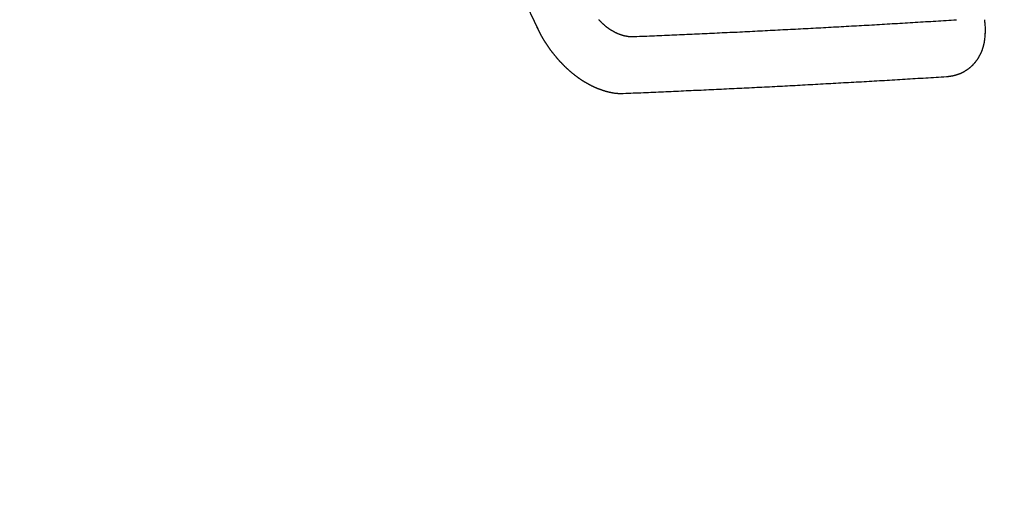
# Model space of a CAD drawing. Extents: x 27948 to 54421, y -25 to 8845.
# Drawn here: x 43075 to 43086, y 7090 to 7096 of the extents above; entities that cross this region are included whole.
import ezdxf

# ---------------------------------------------------------------- set-up
doc = ezdxf.new("R2010")
doc.units = 0
doc.header["$LTSCALE"] = 50
doc.header["$MEASUREMENT"] = 0
doc.linetypes.add('CENTER2', pattern=[1.125, 0.75, -0.125, 0.125, -0.125])
doc.linetypes.add('HIDDEN', pattern=[0.375, 0.25, -0.125])
doc.layers.get('0').update_dxf_attribs({"linetype": 'CONTINUOUS'})
doc.layers.add('150-機器', color=8, linetype='CONTINUOUS')
doc.layers.add('160-文字', color=254, linetype='CONTINUOUS')
doc.styles.add('KH001', font='txt')
doc.dimstyles.new('KH1xx030', dxfattribs={"dimscale": 30, "dimtxt": 2, "dimasz": 0.6, "dimexe": 0.3, "dimexo": 1.2, "dimgap": 0.5, "dimtad": 3, "dimdec": 1, "dimdsep": 46, "dimlunit": 6, "dimtxsty": 'KH001', "dimblk": 'DOT', "dimcen": 1, "dimdle": 1, "dimclrd": 256, "dimclre": 256, "dimclrt": 256, "dimadec": 0, "dimazin": 0, "dimtfac": 1, "dimtdec": 1, "dimtix": 1, "dimtmove": 2, "dimatfit": 3, "dimldrblk": 'CLOSEDBLANK', "dimfxl": 1, "dimtolj": 1, "dimtzin": 0, "dimlwd": -1, "dimlwe": -1, "dimarcsym": 0})

# ---------------------------------------------------------------- blocks, each defined once
blk = doc.blocks.new('F402_H')
at = {"layer": '150-機器', "color": 13, "linetype": 'CENTER2'}
blk.add_line((0, 0), (244.018, -170.863), dxfattribs=at)
at = {"layer": '150-機器', "color": 13, "linetype": 'HIDDEN'}
for points in [[(215.31, -158.977), (215.308, -158.977), (215.306, -158.976), (215.303, -158.976), (215.301, -158.976), (215.298, -158.976), (215.295, -158.975), (215.293, -158.975), (215.291, -158.975), (215.288, -158.975), (215.286, -158.975), (215.284, -158.974), (215.281, -158.974), (215.279, -158.973), (215.276, -158.973), (215.274, -158.973), (215.271, -158.973), (215.269, -158.973), (215.266, -158.972), (215.264, -158.971), (215.262, -158.971), (215.26, -158.971), (215.257, -158.971), (215.255, -158.97), (215.252, -158.969), (215.249, -158.97), (215.247, -158.969), (215.245, -158.969), (215.243, -158.969), (215.24, -158.968), (215.237, -158.968), (215.235, -158.967), (215.233, -158.967), (215.231, -158.966), (215.229, -158.965), (215.226, -158.965), (215.224, -158.964), (215.222, -158.964), (215.22, -158.964), (215.217, -158.963), (215.214, -158.962), (215.213, -158.961), (215.211, -158.961), (215.208, -158.961), (215.205, -158.96), (215.203, -158.959), (215.201, -158.958), (215.199, -158.958), (215.197, -158.958), (215.194, -158.957), (215.192, -158.955), (215.19, -158.955), (215.188, -158.955), (215.185, -158.954), (215.183, -158.953), (215.181, -158.952), (215.179, -158.952), (215.176, -158.95), (215.174, -158.95), (215.173, -158.949), (215.17, -158.949), (215.167, -158.948), (215.166, -158.947), (215.164, -158.946), (215.162, -158.945), (215.159, -158.944), (215.157, -158.944), (215.155, -158.943), (215.153, -158.942), (215.15, -158.941), (215.148, -158.94), (215.147, -158.939), (215.144, -158.939), (215.142, -158.937), (215.14, -158.937), (215.138, -158.936), (215.136, -158.935), (215.133, -158.934), (215.132, -158.933), (215.13, -158.932), (215.128, -158.931), (215.125, -158.93), (215.123, -158.929), (215.122, -158.928), (215.119, -158.928), (215.117, -158.926), (215.115, -158.925), (215.113, -158.924), (215.111, -158.923), (215.109, -158.921), (215.107, -158.921), (215.105, -158.92), (215.104, -158.919), (215.101, -158.917), (215.099, -158.917), (215.097, -158.916), (215.096, -158.915), (215.093, -158.913), (215.091, -158.912), (215.089, -158.911), (215.088, -158.91), (215.085, -158.908), (215.084, -158.907), (215.082, -158.906), (215.08, -158.906), (215.077, -158.904), (215.076, -158.903), (215.074, -158.902), (215.072, -158.901), (215.07, -158.899), (215.068, -158.898), (215.067, -158.897), (215.064, -158.895), (215.063, -158.894), (215.061, -158.893), (215.059, -158.892), (215.057, -158.89), (215.055, -158.889), (215.054, -158.888), (215.052, -158.886), (215.05, -158.885), (215.048, -158.884), (215.046, -158.882), (215.045, -158.881), (215.042, -158.88), (215.041, -158.878), (215.039, -158.877), (215.037, -158.876), (215.035, -158.874), (215.034, -158.872), (215.032, -158.871), (215.031, -158.87), (215.028, -158.868), (215.026, -158.867), (215.025, -158.865), (215.024, -158.864), (215.021, -158.862), (215.02, -158.861), (215.018, -158.86), (215.017, -158.858), (215.015, -158.856), (215.013, -158.855), (215.011, -158.854), (215.01, -158.852), (215.008, -158.851), (215.006, -158.849), (215.005, -158.847), (215.003, -158.846), (215.001, -158.845), (215, -158.843), (214.998, -158.841), (214.997, -158.84), (214.995, -158.838), (214.993, -158.837), (214.992, -158.835), (214.99, -158.834), (214.989, -158.832), (214.987, -158.83), (214.986, -158.828), (214.984, -158.827), (214.983, -158.826), (214.981, -158.823), (214.979, -158.822), (214.978, -158.82), (214.976, -158.819), (214.975, -158.817), (214.973, -158.814), (214.972, -158.813), (214.971, -158.811), (214.969, -158.81), (214.967, -158.808), (214.966, -158.806), (214.965, -158.804), (214.963, -158.802), (214.962, -158.801), (214.96, -158.799), (214.959, -158.797), (214.957, -158.796), (214.956, -158.794), (214.955, -158.792), (214.953, -158.79), (214.952, -158.788), (214.951, -158.786), (214.949, -158.784), (214.948, -158.783), (214.947, -158.781), (214.945, -158.779), (214.944, -158.777), (214.942, -158.775), (214.941, -158.773), (214.94, -158.772), (214.938, -158.769), (214.937, -158.767), (214.936, -158.765), (214.934, -158.764), (214.933, -158.762), (214.932, -158.76), (214.93, -158.757), (214.929, -158.755), (214.928, -158.754), (214.927, -158.752), (214.926, -158.75), (214.925, -158.748), (214.924, -158.746), (214.922, -158.743), (214.921, -158.741), (214.92, -158.739), (214.919, -158.737), (214.918, -158.735), (214.917, -158.733), (214.916, -158.731), (214.915, -158.729), (214.913, -158.727), (214.912, -158.725), (214.911, -158.723), (214.91, -158.721), (214.909, -158.719), (214.908, -158.717), (214.907, -158.714), (214.906, -158.712), (214.905, -158.71), (214.904, -158.708), (214.902, -158.706), (214.901, -158.704), (214.9, -158.701), (214.899, -158.699), (214.898, -158.697), (214.897, -158.695), (214.897, -158.692), (214.896, -158.691), (214.895, -158.689), (214.894, -158.687), (214.893, -158.684), (214.892, -158.682), (214.891, -158.68), (214.891, -158.677), (214.889, -158.675), (214.888, -158.673), (214.887, -158.67), (214.886, -158.668), (214.886, -158.665), (214.884, -158.663), (214.883, -158.661), (214.883, -158.658), (214.882, -158.656), (214.881, -158.654), (214.88, -158.652), (214.88, -158.649), (214.879, -158.647), (214.878, -158.644), (214.877, -158.642), (214.877, -158.639), (214.876, -158.638), (214.875, -158.635), (214.874, -158.633), (214.874, -158.631), (214.873, -158.629), (214.873, -158.626), (214.872, -158.624), (214.871, -158.621), (214.871, -158.618), (214.87, -158.616), (214.869, -158.614), (214.869, -158.611), (214.868, -158.609), (214.867, -158.606), (214.867, -158.603), (214.866, -158.601), (214.865, -158.599), (214.865, -158.596), (214.864, -158.594), (214.864, -158.592), (214.863, -158.589), (214.863, -158.586), (214.862, -158.584), (214.861, -158.581), (214.861, -158.579), (214.86, -158.576), (214.859, -158.574), (214.86, -158.572), (214.859, -158.569), (214.859, -158.566), (214.858, -158.563), (214.858, -158.56), (214.857, -158.558), (214.856, -158.556), (214.857, -158.554), (214.856, -158.551), (214.856, -158.548), (214.855, -158.545), (214.855, -158.542), (214.854, -158.54), (214.854, -158.537), (214.854, -158.535), (214.853, -158.532), (214.853, -158.529), (214.852, -158.526), (214.853, -158.524), (214.852, -158.521), (214.852, -158.519), (214.851, -158.516), (214.852, -158.514), (214.851, -158.511), (214.851, -158.508), (214.85, -158.505), (214.85, -158.503), (214.85, -158.5), (214.85, -158.497), (214.849, -158.495), (214.849, -158.492), (214.849, -158.49), (214.848, -158.487), (214.849, -158.485), (214.849, -158.481), (214.848, -158.478), (214.848, -158.476), (214.848, -158.473), (214.848, -158.471), (214.847, -158.468), (214.848, -158.465), (214.848, -158.462), (214.847, -158.459), (214.847, -158.457), (214.847, -158.454), (214.847, -158.451), (214.847, -158.448), (214.847, -158.446), (214.846, -158.443), (214.847, -158.44), (214.847, -158.437), (214.847, -158.435), (214.847, -158.432), (214.847, -158.428), (214.847, -158.426), (214.846, -158.424), (214.847, -158.42), (214.847, -158.418), (214.846, -158.415), (214.847, -158.412), (214.847, -158.409), (214.847, -158.407), (214.847, -158.403), (214.848, -158.401), (214.847, -158.398), (214.847, -158.395), (214.847, -158.393), (214.848, -158.389), (214.848, -158.387), (214.847, -158.384), (214.848, -158.381), (214.848, -158.378), (214.849, -158.375), (214.848, -158.372), (214.849, -158.369), (214.849, -158.367), (214.85, -158.364), (214.849, -158.361), (214.85, -158.358), (214.849, -158.355), (214.85, -158.352), (214.851, -158.35), (214.851, -158.346), (214.851, -158.344), (214.851, -158.34), (214.851, -158.338), (214.852, -158.335), (214.852, -158.332), (214.852, -158.329), (214.853, -158.326), (214.853, -158.324), (214.853, -158.32), (214.854, -158.318), (214.854, -158.314), (214.854, -158.312), (214.855, -158.309), (214.855, -158.305), (214.855, -158.303)], [(219.433, -158.302), (219.431, -158.305), (219.428, -158.307), (219.426, -158.31), (219.423, -158.313), (219.421, -158.316), (219.418, -158.319), (219.415, -158.322), (219.413, -158.324), (219.41, -158.326), (219.407, -158.33), (219.404, -158.332), (219.401, -158.335), (219.399, -158.338), (219.396, -158.34), (219.393, -158.343), (219.39, -158.346), (219.388, -158.348), (219.385, -158.351), (219.382, -158.353), (219.379, -158.356), (219.377, -158.358), (219.373, -158.361), (219.371, -158.364), (219.368, -158.367), (219.366, -158.369), (219.362, -158.371), (219.359, -158.374), (219.357, -158.376), (219.354, -158.379), (219.351, -158.381), (219.348, -158.383), (219.345, -158.386), (219.342, -158.387), (219.338, -158.39), (219.335, -158.393), (219.333, -158.394), (219.33, -158.397), (219.327, -158.399), (219.323, -158.401), (219.32, -158.404), (219.318, -158.406), (219.314, -158.408), (219.311, -158.41), (219.308, -158.412), (219.305, -158.414), (219.302, -158.416), (219.299, -158.418), (219.295, -158.42), (219.293, -158.422), (219.289, -158.424), (219.286, -158.426), (219.283, -158.428), (219.28, -158.43), (219.276, -158.432), (219.274, -158.433), (219.27, -158.436), (219.267, -158.437), (219.263, -158.44), (219.26, -158.441), (219.258, -158.443), (219.254, -158.444), (219.25, -158.446), (219.248, -158.448), (219.244, -158.449), (219.241, -158.451), (219.237, -158.453), (219.235, -158.455), (219.231, -158.456), (219.228, -158.457), (219.225, -158.459), (219.221, -158.46), (219.218, -158.461), (219.215, -158.463), (219.211, -158.465), (219.208, -158.467), (219.205, -158.468), (219.201, -158.469), (219.198, -158.47), (219.195, -158.472), (219.191, -158.473), (219.189, -158.474), (219.185, -158.475), (219.182, -158.476), (219.178, -158.477), (219.175, -158.479), (219.172, -158.48), (219.168, -158.481), (219.166, -158.482), (219.162, -158.483), (219.159, -158.484), (219.155, -158.485), (219.152, -158.486), (219.149, -158.487), (219.145, -158.488), (219.143, -158.489), (219.139, -158.49), (219.136, -158.49), (219.132, -158.491), (219.129, -158.493), (219.126, -158.493), (219.122, -158.494), (219.119, -158.494), (219.116, -158.496), (219.113, -158.496), (219.109, -158.496), (219.106, -158.497), (219.103, -158.498), (219.1, -158.498), (219.096, -158.499), (219.094, -158.5), (219.09, -158.5), (219.087, -158.5), (219.084, -158.501), (219.08, -158.501), (219.077, -158.502), (219.074, -158.502), (219.071, -158.502), (219.068, -158.503), (219.065, -158.503), (219.062, -158.503), (219.058, -158.503), (219.056, -158.503), (219.052, -158.503), (219.049, -158.504), (219.046, -158.504), (219.043, -158.503), (219.041, -158.504), (219.037, -158.504), (219.034, -158.504), (219.031, -158.503), (219.028, -158.504), (219.025, -158.504), (219.023, -158.504), (219.019, -158.503), (219.016, -158.503), (219.013, -158.503), (219.01, -158.502)], [(219.01, -158.502), (218.981, -158.501), (218.951, -158.5), (218.921, -158.499), (218.891, -158.498), (218.862, -158.497), (218.832, -158.496), (218.803, -158.494), (218.773, -158.493), (218.743, -158.492), (218.714, -158.491), (218.684, -158.489), (218.654, -158.488), (218.624, -158.486), (218.595, -158.485), (218.565, -158.484), (218.536, -158.483), (218.506, -158.481), (218.476, -158.48), (218.446, -158.478), (218.416, -158.477), (218.387, -158.476), (218.357, -158.475), (218.327, -158.473), (218.297, -158.472), (218.268, -158.47), (218.238, -158.469), (218.208, -158.467), (218.178, -158.466), (218.149, -158.465), (218.118, -158.463), (218.089, -158.462), (218.059, -158.461), (218.03, -158.459), (217.999, -158.458), (217.97, -158.456), (217.94, -158.455), (217.91, -158.453), (217.88, -158.452), (217.85, -158.45), (217.819, -158.45), (217.79, -158.449), (217.759, -158.447), (217.73, -158.446), (217.7, -158.444), (217.67, -158.443), (217.64, -158.441), (217.61, -158.44), (217.58, -158.438), (217.55, -158.437), (217.52, -158.435), (217.49, -158.434), (217.46, -158.432), (217.43, -158.431), (217.4, -158.429), (217.37, -158.428), (217.341, -158.426), (217.31, -158.425), (217.281, -158.423), (217.25, -158.421), (217.22, -158.42), (217.19, -158.418), (217.16, -158.417), (217.13, -158.415), (217.1, -158.414), (217.069, -158.412), (217.04, -158.411), (217.009, -158.409), (216.98, -158.408), (216.949, -158.406), (216.919, -158.404), (216.889, -158.403), (216.859, -158.401), (216.829, -158.399), (216.799, -158.398), (216.769, -158.396), (216.738, -158.394), (216.708, -158.392), (216.678, -158.391), (216.648, -158.389), (216.618, -158.388), (216.587, -158.386), (216.558, -158.385), (216.527, -158.383), (216.497, -158.381), (216.466, -158.379), (216.436, -158.377), (216.406, -158.376), (216.376, -158.374), (216.346, -158.373), (216.315, -158.371), (216.285, -158.369), (216.254, -158.367), (216.225, -158.366), (216.194, -158.364), (216.164, -158.362), (216.134, -158.361), (216.103, -158.359), (216.073, -158.357), (216.043, -158.355), (216.012, -158.353), (215.982, -158.352), (215.951, -158.35), (215.921, -158.348), (215.891, -158.347), (215.861, -158.345), (215.831, -158.343), (215.8, -158.341), (215.77, -158.339), (215.739, -158.338), (215.709, -158.336), (215.679, -158.334), (215.648, -158.332), (215.617, -158.33), (215.587, -158.328), (215.556, -158.326), (215.526, -158.324), (215.495, -158.323), (215.465, -158.321), (215.435, -158.319), (215.404, -158.317), (215.374, -158.315), (215.344, -158.313), (215.314, -158.311), (215.282, -158.309), (215.252, -158.307), (215.222, -158.305), (215.191, -158.303)], [(220.167, -158.391), (220.166, -158.394), (220.164, -158.398), (220.162, -158.401), (220.161, -158.404), (220.159, -158.407), (220.158, -158.411), (220.156, -158.413), (220.155, -158.416), (220.153, -158.42), (220.152, -158.423), (220.151, -158.426), (220.149, -158.429), (220.147, -158.433), (220.146, -158.435), (220.144, -158.439), (220.142, -158.441), (220.141, -158.445), (220.139, -158.448), (220.138, -158.452), (220.136, -158.454), (220.135, -158.458), (220.133, -158.46), (220.131, -158.464), (220.13, -158.467), (220.128, -158.47), (220.127, -158.473), (220.124, -158.476), (220.123, -158.479), (220.121, -158.482), (220.12, -158.485), (220.118, -158.489), (220.116, -158.491), (220.115, -158.495), (220.113, -158.497), (220.111, -158.501), (220.11, -158.504), (220.107, -158.507), (220.105, -158.51), (220.104, -158.513), (220.102, -158.517), (220.1, -158.519), (220.099, -158.523), (220.097, -158.525), (220.095, -158.529), (220.093, -158.531), (220.092, -158.535), (220.089, -158.538), (220.088, -158.541), (220.085, -158.544), (220.084, -158.546), (220.082, -158.55), (220.08, -158.553), (220.078, -158.556), (220.076, -158.559), (220.074, -158.562), (220.073, -158.565), (220.071, -158.568), (220.069, -158.571), (220.066, -158.574), (220.065, -158.577), (220.062, -158.58), (220.061, -158.583), (220.059, -158.586), (220.057, -158.59), (220.055, -158.592), (220.053, -158.595), (220.051, -158.598), (220.049, -158.601), (220.047, -158.604), (220.045, -158.607), (220.043, -158.61), (220.041, -158.613), (220.039, -158.616), (220.037, -158.618), (220.035, -158.622), (220.032, -158.625), (220.031, -158.627), (220.028, -158.631), (220.026, -158.634), (220.024, -158.636), (220.022, -158.64), (220.02, -158.642), (220.018, -158.645), (220.016, -158.649), (220.014, -158.651), (220.012, -158.654), (220.01, -158.657), (220.008, -158.66), (220.005, -158.663), (220.004, -158.666), (220.001, -158.668), (219.999, -158.671), (219.997, -158.674), (219.994, -158.677), (219.993, -158.68), (219.99, -158.683), (219.989, -158.686), (219.986, -158.689), (219.983, -158.691), (219.981, -158.694), (219.979, -158.697), (219.977, -158.7), (219.975, -158.703), (219.972, -158.706), (219.97, -158.708), (219.968, -158.711), (219.966, -158.714), (219.963, -158.716), (219.961, -158.72), (219.959, -158.722), (219.957, -158.725), (219.954, -158.727), (219.952, -158.731), (219.95, -158.733), (219.948, -158.736), (219.945, -158.739), (219.943, -158.741), (219.941, -158.745), (219.938, -158.747), (219.936, -158.75), (219.934, -158.753), (219.931, -158.755), (219.929, -158.758), (219.927, -158.76), (219.924, -158.763), (219.923, -158.766), (219.919, -158.769), (219.917, -158.772), (219.915, -158.774), (219.912, -158.777), (219.911, -158.779), (219.908, -158.782), (219.906, -158.785), (219.903, -158.787), (219.901, -158.79), (219.898, -158.792), (219.896, -158.796), (219.893, -158.798), (219.891, -158.801), (219.888, -158.803), (219.886, -158.806), (219.883, -158.808), (219.881, -158.811), (219.879, -158.813), (219.876, -158.816), (219.874, -158.818), (219.871, -158.821), (219.869, -158.823), (219.867, -158.827), (219.864, -158.828), (219.861, -158.831), (219.859, -158.834), (219.856, -158.836), (219.854, -158.839), (219.851, -158.841), (219.849, -158.843), (219.847, -158.847), (219.844, -158.849), (219.842, -158.852), (219.839, -158.854), (219.836, -158.856), (219.834, -158.859), (219.831, -158.861), (219.829, -158.863), (219.826, -158.866), (219.824, -158.869), (219.821, -158.871), (219.818, -158.873), (219.816, -158.876), (219.813, -158.878), (219.81, -158.881), (219.808, -158.883), (219.806, -158.885), (219.803, -158.888), (219.8, -158.89), (219.797, -158.893), (219.796, -158.895), (219.793, -158.898), (219.79, -158.9), (219.787, -158.901), (219.784, -158.904), (219.782, -158.906), (219.78, -158.909), (219.777, -158.911), (219.774, -158.913), (219.771, -158.916), (219.769, -158.918), (219.766, -158.92), (219.763, -158.922), (219.761, -158.925), (219.758, -158.927), (219.756, -158.929), (219.753, -158.931), (219.75, -158.934), (219.748, -158.936), (219.745, -158.938), (219.742, -158.94), (219.739, -158.942), (219.737, -158.944), (219.734, -158.947), (219.731, -158.949), (219.729, -158.95), (219.726, -158.952), (219.723, -158.955), (219.721, -158.957), (219.718, -158.959), (219.715, -158.961), (219.712, -158.963), (219.71, -158.965), (219.707, -158.967), (219.704, -158.97), (219.702, -158.972), (219.699, -158.974), (219.697, -158.975), (219.694, -158.978), (219.691, -158.98), (219.689, -158.982), (219.685, -158.983), (219.683, -158.985), (219.68, -158.988), (219.677, -158.99), (219.674, -158.992), (219.672, -158.993), (219.669, -158.995), (219.666, -158.997), (219.663, -158.999), (219.66, -159.001), (219.658, -159.003), (219.655, -159.005), (219.652, -159.006), (219.649, -159.008), (219.647, -159.01), (219.644, -159.012), (219.641, -159.015), (219.638, -159.016), (219.635, -159.018), (219.633, -159.02), (219.63, -159.022), (219.627, -159.023), (219.624, -159.025), (219.622, -159.027), (219.619, -159.028), (219.616, -159.03), (219.613, -159.032), (219.611, -159.034), (219.608, -159.035), (219.605, -159.037), (219.603, -159.039), (219.599, -159.04), (219.597, -159.042), (219.594, -159.044), (219.591, -159.045), (219.588, -159.047), (219.586, -159.049), (219.582, -159.05), (219.58, -159.052), (219.576, -159.053), (219.574, -159.055), (219.571, -159.057), (219.568, -159.058), (219.566, -159.06), (219.562, -159.061), (219.56, -159.063), (219.558, -159.064), (219.554, -159.066), (219.552, -159.068), (219.548, -159.069), (219.546, -159.071), (219.543, -159.072), (219.541, -159.073), (219.537, -159.074), (219.535, -159.076), (219.531, -159.078), (219.529, -159.08), (219.525, -159.081), (219.524, -159.082), (219.52, -159.083), (219.518, -159.085), (219.514, -159.086), (219.512, -159.087), (219.509, -159.089), (219.506, -159.091), (219.503, -159.092), (219.501, -159.093), (219.498, -159.094), (219.495, -159.096), (219.492, -159.098), (219.489, -159.098), (219.487, -159.1), (219.483, -159.101), (219.481, -159.102), (219.478, -159.104), (219.475, -159.105), (219.473, -159.106), (219.469, -159.107), (219.467, -159.108), (219.464, -159.11), (219.461, -159.111), (219.459, -159.112), (219.455, -159.113), (219.453, -159.114), (219.45, -159.116), (219.447, -159.117), (219.444, -159.117), (219.441, -159.119), (219.439, -159.12), (219.435, -159.121), (219.433, -159.122), (219.43, -159.123), (219.427, -159.124), (219.425, -159.126), (219.422, -159.126), (219.418, -159.128), (219.416, -159.128), (219.413, -159.13), (219.41, -159.13), (219.407, -159.132), (219.404, -159.132), (219.402, -159.133), (219.399, -159.135), (219.396, -159.135), (219.393, -159.136), (219.391, -159.138), (219.388, -159.138), (219.385, -159.139), (219.382, -159.14), (219.38, -159.141), (219.377, -159.142), (219.374, -159.143), (219.371, -159.143), (219.368, -159.144), (219.366, -159.146), (219.363, -159.146), (219.36, -159.147), (219.357, -159.148), (219.354, -159.148), (219.351, -159.149), (219.349, -159.151), (219.346, -159.151), (219.343, -159.152), (219.34, -159.152), (219.338, -159.153), (219.334, -159.154), (219.332, -159.154), (219.33, -159.155), (219.327, -159.156), (219.324, -159.156), (219.321, -159.157), (219.318, -159.158), (219.315, -159.159), (219.312, -159.159), (219.31, -159.16), (219.307, -159.16), (219.305, -159.161), (219.302, -159.162), (219.299, -159.162), (219.296, -159.163), (219.294, -159.163), (219.291, -159.164), (219.288, -159.164), (219.285, -159.165), (219.283, -159.165), (219.28, -159.166), (219.277, -159.166), (219.274, -159.167), (219.271, -159.167), (219.269, -159.168), (219.266, -159.168), (219.263, -159.169), (219.26, -159.169), (219.258, -159.17), (219.255, -159.17), (219.252, -159.171), (219.25, -159.172), (219.248, -159.171), (219.245, -159.172), (219.241, -159.172), (219.239, -159.172), (219.236, -159.173), (219.233, -159.173), (219.231, -159.173), (219.228, -159.173), (219.225, -159.174), (219.223, -159.174), (219.22, -159.174), (219.218, -159.175), (219.215, -159.175), (219.212, -159.175), (219.21, -159.175), (219.207, -159.176), (219.204, -159.176), (219.202, -159.176), (219.199, -159.176), (219.197, -159.176), (219.194, -159.176), (219.192, -159.177), (219.189, -159.176), (219.186, -159.177), (219.184, -159.176), (219.181, -159.177), (219.179, -159.176), (219.176, -159.177), (219.174, -159.177), (219.171, -159.177), (219.169, -159.177), (219.166, -159.177), (219.163, -159.176), (219.16, -159.177), (219.158, -159.176), (219.155, -159.177), (219.153, -159.177), (219.15, -159.177), (219.148, -159.177), (219.145, -159.177), (219.142, -159.176)], [(219.142, -159.176), (219.112, -159.175), (219.083, -159.174), (219.053, -159.173), (219.024, -159.171), (218.994, -159.171), (218.964, -159.17), (218.934, -159.168), (218.904, -159.167), (218.874, -159.166), (218.845, -159.164), (218.815, -159.163), (218.785, -159.161), (218.755, -159.16), (218.726, -159.159), (218.696, -159.158), (218.667, -159.156), (218.636, -159.155), (218.606, -159.154), (218.576, -159.153), (218.546, -159.151), (218.516, -159.15), (218.487, -159.149), (218.457, -159.147), (218.427, -159.146), (218.397, -159.144), (218.367, -159.143), (218.337, -159.141), (218.308, -159.14), (218.277, -159.138), (218.247, -159.138), (218.218, -159.137), (218.187, -159.135), (218.158, -159.134), (218.127, -159.132), (218.098, -159.131), (218.068, -159.129), (218.038, -159.128), (218.008, -159.126), (217.978, -159.125), (217.948, -159.123), (217.918, -159.122), (217.888, -159.12), (217.857, -159.119), (217.828, -159.118), (217.797, -159.116), (217.768, -159.115), (217.737, -159.113), (217.708, -159.112), (217.677, -159.11), (217.648, -159.109), (217.617, -159.107), (217.587, -159.105), (217.557, -159.104), (217.527, -159.102), (217.497, -159.101), (217.467, -159.099), (217.437, -159.098), (217.407, -159.097), (217.376, -159.095), (217.346, -159.094), (217.316, -159.092), (217.286, -159.09), (217.255, -159.089), (217.226, -159.087), (217.195, -159.086), (217.165, -159.084), (217.135, -159.083), (217.105, -159.081), (217.075, -159.079), (217.044, -159.077), (217.015, -159.076), (216.984, -159.074), (216.954, -159.072), (216.923, -159.071), (216.893, -159.07), (216.863, -159.068), (216.833, -159.067), (216.802, -159.065), (216.772, -159.063), (216.741, -159.061), (216.712, -159.06), (216.681, -159.058), (216.651, -159.056), (216.621, -159.055), (216.59, -159.053), (216.56, -159.051), (216.529, -159.049), (216.499, -159.047), (216.469, -159.046), (216.439, -159.044), (216.409, -159.042), (216.378, -159.041), (216.348, -159.039), (216.317, -159.038), (216.286, -159.036), (216.256, -159.034), (216.226, -159.032), (216.195, -159.031), (216.165, -159.029), (216.135, -159.027), (216.104, -159.025), (216.074, -159.023), (216.043, -159.022), (216.013, -159.02), (215.983, -159.018), (215.952, -159.016), (215.922, -159.014), (215.891, -159.012), (215.86, -159.01), (215.83, -159.009), (215.799, -159.007), (215.769, -159.005), (215.739, -159.003), (215.708, -159.001), (215.678, -158.999), (215.647, -158.997), (215.616, -158.995), (215.585, -158.994), (215.555, -158.993), (215.524, -158.991), (215.494, -158.989), (215.463, -158.987), (215.432, -158.985), (215.402, -158.983), (215.372, -158.981), (215.34, -158.979), (215.31, -158.977)]]:
    blk.add_lwpolyline(points, dxfattribs=at)
blk.add_arc((237.851, -166.545), 19.474, 134.6922, 155.3077, dxfattribs=at)
blk = doc.blocks.new('_ClosedBlank')
at = {"color": 0, "linetype": 'ByBlock', "lineweight": -2}
for p, q in [((-1, 0.16667), (0, 0)), ((-1, 0.16667), (-1, -0.16667)), ((0, 0), (-1, -0.16667))]:
    blk.add_line(p, q, dxfattribs=at)
blk = doc.blocks.new('_Dot')
at = {"color": 0, "linetype": 'ByBlock', "lineweight": -2}
blk.add_line((-0.5, 0), (-1, 0), dxfattribs=at)
at = {"color": 0, "linetype": 'ByBlock', "const_width": 0.5}
blk.add_lwpolyline([(-0.25, 0, 1), (0.25, 0, 1)], format="xyb", close=True, dxfattribs=at)

msp = doc.modelspace()

# ---------------------------------------------------------------- block references
at = {"layer": '150-機器', "xscale": -1}
msp.add_blockref('F402_H', (43301.017, 7253.928), dxfattribs=at)

# ---------------------------------------------------------------- leaders
at = {"layer": '160-文字', "annotation_type": 0, "has_hookline": 1, "hookline_direction": 1, "text_width": 963.959}
msp.add_leader([(43181.017, 7261.099), (43110.373, 5623.551), (43092.373, 5623.551)], dimstyle='KH1xx030', override={"dimgap": 0.5, "dimtad": 1}, dxfattribs=at)

doc.saveas('drawing.dxf')
